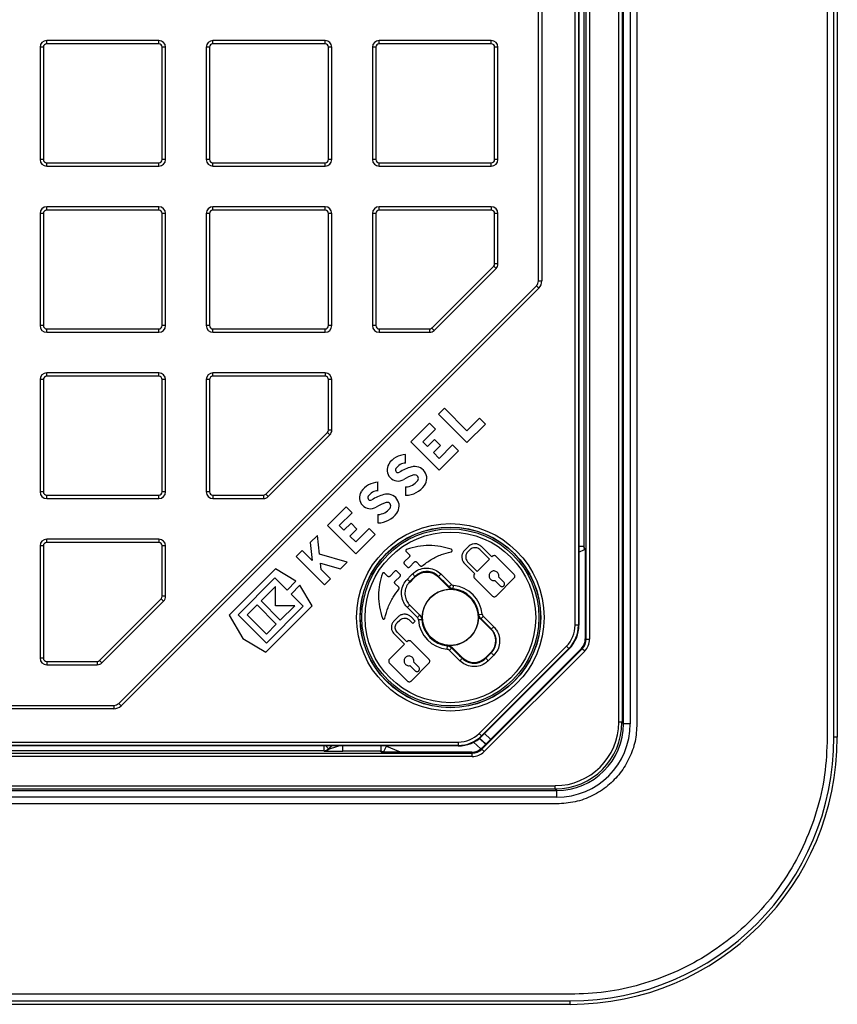
# Model space of a CAD drawing. Units: millimetres. Extents: x 268 to 2215, y 289 to 1510.
# Drawn here: x 758 to 881, y 289 to 437 of the extents above; entities that cross this region are included whole.
import ezdxf

# ---------------------------------------------------------------- set-up
doc = ezdxf.new("R2010")
doc.units = ezdxf.units.MM
doc.header["$LTSCALE"] = 3

msp = doc.modelspace()

# ---------------------------------------------------------------- linework, layer by layer
at = {"color": 7, "linetype": 'Continuous', "lineweight": 25}
for p, q in [((879.19, 693.23), (879.19, 329.21)), ((880.19, 329.21), (880.19, 693.23)), ((880.69, 329.21), (880.69, 693.23)), ((847.95, 331.47), (847.95, 690.97)), ((848.45, 690.97), (848.45, 331.47)), ((848.69, 331.24), (848.69, 691.21)), ((849.69, 691.21), (849.69, 331.24)), ((850.69, 691.21), (850.69, 331.24)), ((842.72, 684.4), (842.72, 357.78)), ((843.09, 343.89), (843.09, 684.55)), ((843.59, 684.55), (843.59, 343.89)), ((835.94, 397.54), (835.94, 681.59)), ((836.44, 681.59), (836.44, 397.54)), ((841.44, 345.99), (841.44, 682.45)), ((841.94, 682.45), (841.94, 345.99)), ((842, 682.45), (842, 345.99)), ((762.31, 433.03), (762.31, 433.53)), ((779.11, 433.53), (762.31, 433.53)), ((779.11, 433.03), (779.11, 433.53)), ((787.2, 433.03), (787.2, 433.53)), ((804, 433.53), (787.2, 433.53)), ((804, 433.03), (804, 433.53)), ((812.08, 433.03), (812.08, 433.53)), ((828.88, 433.53), (812.08, 433.53)), ((828.88, 433.03), (828.88, 433.53)), ((761.31, 432.53), (761.31, 415.73)), ((761.81, 432.53), (761.31, 432.53)), ((761.81, 432.53), (761.81, 415.73)), ((779.11, 433.03), (762.31, 433.03)), ((779.61, 415.73), (779.61, 432.53)), ((780.11, 432.53), (779.61, 432.53)), ((780.11, 415.73), (780.11, 432.53)), ((786.7, 432.53), (786.2, 432.53)), ((786.2, 432.53), (786.2, 415.73)), ((786.7, 432.53), (786.7, 415.73)), ((804, 433.03), (787.2, 433.03)), ((804.5, 415.73), (804.5, 432.53)), ((805, 432.53), (804.5, 432.53)), ((805, 415.73), (805, 432.53)), ((811.58, 432.53), (811.08, 432.53)), ((811.08, 432.53), (811.08, 415.73)), ((811.58, 432.53), (811.58, 415.73)), ((828.88, 433.03), (812.08, 433.03)), ((829.38, 415.73), (829.38, 432.53)), ((829.88, 432.53), (829.38, 432.53)), ((829.88, 415.73), (829.88, 432.53)), ((761.81, 415.73), (761.31, 415.73)), ((780.11, 415.73), (779.61, 415.73)), ((786.7, 415.73), (786.2, 415.73)), ((805, 415.73), (804.5, 415.73)), ((811.58, 415.73), (811.08, 415.73)), ((829.88, 415.73), (829.38, 415.73)), ((762.31, 415.23), (779.11, 415.23)), ((762.31, 414.73), (762.31, 415.23)), ((762.31, 414.73), (779.11, 414.73)), ((779.11, 414.73), (779.11, 415.23)), ((787.2, 415.23), (804, 415.23)), ((787.2, 414.73), (787.2, 415.23)), ((787.2, 414.73), (804, 414.73)), ((804, 414.73), (804, 415.23)), ((812.08, 415.23), (828.88, 415.23)), ((812.08, 414.73), (812.08, 415.23)), ((812.08, 414.73), (828.88, 414.73)), ((828.88, 414.73), (828.88, 415.23)), ((762.31, 408.15), (762.31, 408.65)), ((779.11, 408.65), (762.31, 408.65)), ((779.11, 408.15), (779.11, 408.65)), ((787.2, 408.15), (787.2, 408.65)), ((804, 408.65), (787.2, 408.65)), ((804, 408.15), (804, 408.65)), ((812.08, 408.15), (812.08, 408.65)), ((828.88, 408.65), (812.08, 408.65)), ((828.88, 408.65), (828.88, 408.15)), ((761.81, 407.65), (761.31, 407.65)), ((761.31, 407.65), (761.31, 390.85)), ((761.81, 407.65), (761.81, 390.85)), ((779.11, 408.15), (762.31, 408.15)), ((779.61, 390.85), (779.61, 407.65)), ((780.11, 407.65), (779.61, 407.65)), ((780.11, 390.85), (780.11, 407.65)), ((786.7, 407.65), (786.2, 407.65)), ((786.2, 407.65), (786.2, 390.85)), ((786.7, 407.65), (786.7, 390.85)), ((804, 408.15), (787.2, 408.15)), ((804.5, 390.85), (804.5, 407.65)), ((805, 407.65), (804.5, 407.65)), ((805, 390.85), (805, 407.65)), ((811.58, 407.65), (811.08, 407.65)), ((811.08, 407.65), (811.08, 390.85)), ((811.58, 407.65), (811.58, 390.85)), ((828.88, 408.15), (812.08, 408.15)), ((829.88, 407.65), (829.38, 407.65)), ((829.38, 400.09), (829.38, 407.65)), ((829.88, 400.09), (829.88, 407.65)), ((819.99, 390.49), (829.24, 399.74)), ((829.59, 399.39), (829.24, 399.74)), ((829.88, 400.09), (829.38, 400.09)), ((829.59, 399.39), (820.34, 390.14)), ((773.09, 334.28), (835.65, 396.83)), ((835.65, 396.83), (836, 396.48)), ((835.94, 397.54), (836.44, 397.54)), ((836, 396.48), (773.44, 333.93)), ((761.81, 390.85), (761.31, 390.85)), ((780.11, 390.85), (779.61, 390.85)), ((786.7, 390.85), (786.2, 390.85)), ((805, 390.85), (804.5, 390.85)), ((811.58, 390.85), (811.08, 390.85)), ((762.31, 390.35), (779.11, 390.35)), ((762.31, 389.85), (762.31, 390.35)), ((762.31, 389.85), (779.11, 389.85)), ((779.11, 389.85), (779.11, 390.35)), ((787.2, 390.35), (804, 390.35)), ((787.2, 389.85), (787.2, 390.35)), ((787.2, 389.85), (804, 389.85)), ((804, 389.85), (804, 390.35)), ((812.08, 390.35), (819.64, 390.35)), ((812.08, 390.35), (812.08, 389.85)), ((812.08, 389.85), (819.64, 389.85)), ((819.64, 390.35), (819.64, 389.85)), ((820.34, 390.14), (819.99, 390.49)), ((762.31, 383.26), (762.31, 383.76)), ((779.11, 383.76), (762.31, 383.76)), ((779.11, 383.26), (779.11, 383.76)), ((787.2, 383.26), (787.2, 383.76)), ((804, 383.76), (787.2, 383.76)), ((804, 383.76), (804, 383.26)), ((761.31, 382.76), (761.31, 365.96)), ((761.81, 382.76), (761.31, 382.76)), ((761.81, 382.76), (761.81, 365.96)), ((779.11, 383.26), (762.31, 383.26)), ((780.11, 382.76), (779.61, 382.76)), ((779.61, 365.96), (779.61, 382.76)), ((780.11, 365.96), (780.11, 382.76)), ((786.2, 382.76), (786.2, 365.96)), ((786.7, 382.76), (786.2, 382.76)), ((786.7, 382.76), (786.7, 365.96)), ((804, 383.26), (787.2, 383.26)), ((804.5, 375.21), (804.5, 382.76)), ((805, 382.76), (804.5, 382.76)), ((805, 375.21), (805, 382.76)), ((821.88, 378.47), (820.99, 377.58)), ((820.99, 377.58), (825.23, 373.34)), ((825.23, 375.12), (821.88, 378.47)), ((819.65, 376.24), (816.85, 373.44)), ((820.54, 375.35), (819.65, 376.24)), ((827.12, 377.01), (825.23, 375.12)), ((825.23, 373.34), (828.01, 376.12)), ((828.01, 376.12), (827.12, 377.01)), ((795.1, 365.61), (804.35, 374.85)), ((804.7, 374.5), (795.46, 365.25)), ((804.7, 374.5), (804.35, 374.85)), ((805, 375.21), (804.5, 375.21)), ((818.63, 373.44), (820.54, 375.35)), ((816.85, 373.44), (821.09, 369.2)), ((819.33, 372.74), (818.63, 373.44)), ((820.39, 373.8), (819.33, 372.74)), ((821.28, 372.91), (820.39, 373.8)), ((823.08, 372.98), (821.09, 370.98)), ((823.98, 372.08), (823.08, 372.98)), ((816.05, 370.27), (816.05, 371.53)), ((820.22, 371.85), (821.28, 372.91)), ((821.09, 370.98), (820.22, 371.85)), ((821.09, 369.2), (823.98, 372.08)), ((811.91, 366.14), (811.91, 367.4)), ((761.81, 365.96), (761.31, 365.96)), ((780.11, 365.96), (779.61, 365.96)), ((786.7, 365.96), (786.2, 365.96)), ((795.46, 365.25), (795.1, 365.61)), ((816.05, 366.7), (816.05, 365.44)), ((762.31, 365.46), (779.11, 365.46)), ((762.31, 364.96), (762.31, 365.46)), ((762.31, 364.96), (779.11, 364.96)), ((779.11, 364.96), (779.11, 365.46)), ((787.2, 365.46), (794.75, 365.46)), ((787.2, 365.46), (787.2, 364.96)), ((787.2, 364.96), (794.75, 364.96)), ((794.75, 365.46), (794.75, 364.96)), ((807.14, 363.73), (804.34, 360.93)), ((806.12, 360.93), (808.03, 362.84)), ((808.03, 362.84), (807.14, 363.73)), ((807.88, 361.29), (806.82, 360.23)), ((808.77, 360.4), (807.88, 361.29)), ((811.91, 362.57), (811.91, 361.3)), ((804.34, 360.93), (808.58, 356.69)), ((806.82, 360.23), (806.12, 360.93)), ((807.71, 359.34), (808.77, 360.4)), ((810.58, 360.47), (808.58, 358.47)), ((811.47, 359.58), (810.58, 360.47)), ((762.31, 358.37), (762.31, 358.87)), ((779.11, 358.87), (762.31, 358.87)), ((779.11, 358.37), (762.31, 358.37)), ((779.11, 358.87), (779.11, 358.37)), ((802.86, 359.45), (801.77, 358.36)), ((801.77, 358.36), (802.05, 355.68)), ((803.16, 356.61), (802.86, 359.45)), ((808.58, 358.47), (807.71, 359.34)), ((808.58, 356.69), (811.47, 359.58)), ((761.81, 357.87), (761.31, 357.87)), ((761.31, 357.87), (761.31, 341.07)), ((761.81, 357.87), (761.81, 341.07)), ((780.11, 357.87), (779.61, 357.87)), ((779.61, 350.32), (779.61, 357.87)), ((780.11, 350.32), (780.11, 357.87)), ((800.57, 357.16), (799.68, 356.27)), ((802.05, 355.68), (800.57, 357.16)), ((816.13, 357.02), (816.62, 356.53)), ((825.45, 357.78), (824.87, 357.2)), ((825.7, 357.31), (825.34, 356.95)), ((828.59, 355.87), (827.16, 357.31)), ((828.95, 356.24), (827.41, 357.78)), ((799.68, 356.27), (803.92, 352.03)), ((807.31, 355.42), (803.16, 356.61)), ((803.3, 355.29), (806.32, 354.43)), ((803.4, 354.33), (803.3, 355.29)), ((806.32, 354.43), (807.31, 355.42)), ((816.62, 356.25), (815.84, 355.47)), ((816.62, 354.69), (817.39, 355.47)), ((817.68, 355.47), (818.25, 354.89)), ((825.34, 355.49), (826.77, 354.06)), ((826.77, 354.06), (828.59, 355.87)), ((829, 356.29), (828.95, 356.24)), ((832.27, 353.64), (829.62, 356.29)), ((796.55, 354.42), (789.62, 347.48)), ((799.63, 352.57), (796.55, 354.42)), ((804.81, 352.92), (803.4, 354.33)), ((813.39, 353.31), (812.91, 353.79)), ((814.46, 354.09), (813.68, 353.31)), ((815.23, 353.59), (814.74, 354.09)), ((815.84, 355.19), (816.33, 354.69)), ((824.87, 355.24), (826.41, 353.7)), ((790.96, 347.55), (796.48, 353.07)), ((796.48, 353.07), (798.3, 351.24)), ((798.3, 351.24), (799.63, 352.57)), ((803.92, 352.03), (804.81, 352.92)), ((814.46, 352.53), (815.23, 353.31)), ((816.58, 352.36), (816.71, 352.51)), ((817.45, 353.18), (816.63, 352.36)), ((816.68, 352.54), (816.71, 352.51)), ((817.06, 352.85), (817.08, 352.85)), ((817.08, 352.85), (817.09, 352.83)), ((817.45, 353.18), (817.45, 353.3)), ((820.98, 353.3), (820.98, 353.18)), ((822.52, 351.65), (820.98, 353.18)), ((826.41, 353.7), (826.37, 353.66)), ((826.37, 353.03), (829.02, 350.39)), ((829.43, 352.68), (830.2, 351.9)), ((829.64, 350.39), (832.27, 353.02)), ((830.75, 352.45), (829.98, 353.23)), ((796.56, 351.79), (794.4, 349.63)), ((796.56, 348.91), (796.56, 351.79)), ((800.22, 351.98), (798.89, 350.65)), ((802.07, 348.9), (800.22, 351.98)), ((815.03, 351.67), (814.46, 352.25)), ((822.52, 351.65), (822.56, 351.73)), ((823.17, 351.44), (823.22, 351.95)), ((823.57, 351.34), (823.52, 351.31)), ((770.22, 340.72), (779.46, 349.97)), ((779.82, 349.61), (770.57, 340.37)), ((779.82, 349.61), (779.46, 349.97)), ((780.11, 350.32), (779.61, 350.32)), ((794.4, 349.63), (797.28, 346.75)), ((798.89, 350.65), (800.72, 348.83)), ((842.95, 350.78), (842.95, 343.95)), ((793.81, 349.04), (792.32, 347.55)), ((796.69, 346.16), (793.81, 349.04)), ((795.13, 341.97), (802.07, 348.9)), ((800.72, 348.83), (795.2, 343.31)), ((799.44, 348.91), (796.56, 348.91)), ((797.28, 346.75), (799.44, 348.91)), ((817.82, 347.15), (816.31, 348.65)), ((816.68, 349), (818.18, 347.5)), ((789.62, 347.48), (791.68, 344.03)), ((795.2, 343.31), (790.96, 347.55)), ((792.32, 347.55), (795.2, 344.67)), ((814.91, 347.24), (814.32, 346.65)), ((814.8, 346.4), (815.16, 346.76)), ((816.61, 346.76), (817.14, 346.23)), ((817.5, 346.6), (816.86, 347.24)), ((817.14, 346.23), (817.5, 346.6)), ((817.96, 346.83), (818.47, 346.86)), ((827.02, 347.59), (827.53, 347.64)), ((827.31, 346.98), (827.27, 346.96)), ((828.83, 345.4), (827.27, 346.96)), ((795.2, 344.67), (796.69, 346.16)), ((828.83, 345.4), (828.88, 345.4)), ((841.94, 345.99), (841.44, 345.99)), ((841.94, 345.99), (842, 345.99)), ((791.68, 344.03), (795.13, 341.97)), ((814.32, 344.7), (815.86, 343.15)), ((816.23, 343.52), (814.8, 344.95)), ((816.27, 343.56), (816.23, 343.52)), ((819.54, 340.91), (816.89, 343.56)), ((842.95, 343.95), (843.09, 343.89)), ((843.09, 343.89), (843.59, 343.89)), ((815.86, 343.15), (813.64, 340.93)), ((821.94, 343.01), (821.99, 343.03)), ((822.29, 342.39), (822.34, 342.9)), ((822.99, 342.7), (822.95, 342.61)), ((822.99, 342.7), (824.52, 341.16)), ((827.07, 329.79), (840.14, 342.86)), ((842.36, 342.53), (827.39, 327.56)), ((840.49, 342.5), (827.42, 329.43)), ((827.45, 327.42), (842.5, 342.48)), ((840.54, 342.46), (827.47, 329.39)), ((842.86, 342.12), (827.8, 327.07)), ((840.49, 342.5), (840.14, 342.86)), ((840.54, 342.46), (840.49, 342.5)), ((842.5, 342.48), (842.36, 342.53)), ((842.86, 342.12), (842.5, 342.48)), ((761.81, 341.07), (761.31, 341.07)), ((762.31, 340.57), (769.86, 340.57)), ((762.31, 340.57), (762.31, 340.07)), ((769.86, 340.57), (769.86, 340.07)), ((770.57, 340.37), (770.22, 340.72)), ((824.52, 341.04), (824.52, 341.16)), ((828.06, 341.16), (828.88, 341.98)), ((828.06, 341.16), (828.06, 341.04)), ((828.43, 341.5), (828.41, 341.51)), ((828.45, 341.5), (828.43, 341.5)), ((828.93, 341.98), (828.83, 341.87)), ((828.88, 341.87), (828.83, 341.87)), ((762.31, 340.07), (769.86, 340.07)), ((813.64, 340.3), (816.29, 337.66)), ((816.7, 339.95), (817.47, 339.17)), ((816.91, 337.66), (819.54, 340.29)), ((818.02, 339.72), (817.25, 340.5)), ((488.33, 333.99), (772.38, 333.99)), ((772.38, 333.49), (488.33, 333.49)), ((772.38, 333.99), (772.38, 333.49)), ((773.09, 334.28), (773.44, 333.93)), ((848.45, 331.47), (847.95, 331.47)), ((848.45, 331.47), (848.69, 331.24)), ((849.69, 331.24), (848.69, 331.24)), ((827.42, 329.43), (827.07, 329.79)), ((827.09, 329.04), (828.01, 328.18)), ((827.42, 329.43), (827.47, 329.39)), ((487.48, 328.49), (823.93, 328.49)), ((823.93, 327.99), (487.48, 327.99)), ((823.93, 327.92), (487.48, 327.92)), ((804.52, 327.5), (804.54, 327.44)), ((812.76, 327.01), (813.21, 327.91)), ((823.93, 328.49), (823.93, 327.99)), ((823.93, 327.92), (823.93, 327.99)), ((827.39, 327.56), (827.45, 327.42)), ((827.8, 327.07), (827.45, 327.42)), ((485.37, 326.84), (826.03, 326.84)), ((826.03, 326.34), (485.37, 326.34)), ((803.81, 327.2), (485.53, 327.2)), ((803.83, 327.15), (803.81, 327.2)), ((812.32, 327.12), (806.62, 327.12)), ((825.98, 326.98), (819.15, 326.98)), ((826.03, 326.84), (825.98, 326.98)), ((826.03, 326.34), (826.03, 326.84)), ((478.96, 321.97), (838.45, 321.97)), ((838.45, 321.47), (478.96, 321.47)), ((838.45, 321.47), (838.45, 321.97)), ((838.69, 321.24), (838.45, 321.47)), ((478.72, 321.24), (838.69, 321.24)), ((838.69, 320.24), (478.72, 320.24)), ((838.69, 320.24), (838.69, 321.24)), ((838.69, 319.24), (478.72, 319.24)), ((840.71, 290.74), (476.7, 290.74)), ((476.7, 289.74), (840.71, 289.74)), ((476.7, 289.24), (840.71, 289.24))]:
    msp.add_line(p, q, dxfattribs=at)
at = {"color": 8, "linetype": 'Continuous', "lineweight": 25}
for p, q in [((842.72, 357.78), (842, 357.78)), ((842, 356.91), (842.83, 357.33)), ((816.63, 352.36), (816.58, 352.36)), ((824.24, 351.15), (824.19, 351.12)), ((821.27, 343.19), (821.31, 343.22)), ((828.88, 341.98), (828.93, 341.98)), ((828.05, 328.22), (827.13, 329.08)), ((827.85, 329.77), (828.76, 328.93)), ((880.69, 329.21), (880.19, 329.21)), ((803.81, 327.92), (803.81, 327.2)), ((804.09, 327.92), (804.52, 327.5)), ((804.94, 327.92), (804.52, 327.5)), ((804.54, 327.44), (805.01, 327.92)), ((806.62, 327.92), (806.62, 327.12)), ((812.32, 327.92), (812.32, 327.12)), ((827.3, 327.48), (826.23, 328.48)), ((840.71, 289.24), (840.71, 289.74))]:
    msp.add_line(p, q, dxfattribs=at)
at = {"color": 7, "linetype": 'Continuous', "lineweight": 25, "flags": 128}
for points in [[(816.31, 352.9), (816.41, 353), (816.51, 353.09), (816.6, 353.19), (816.7, 353.29), (816.79, 353.38), (816.89, 353.48), (816.99, 353.57), (817.08, 353.67)], [(817.45, 353.3), (817.35, 353.21), (817.26, 353.11), (817.16, 353.01), (817.07, 352.92), (816.97, 352.82), (816.87, 352.73), (816.78, 352.63), (816.68, 352.54)], [(822.56, 351.73), (822.36, 351.93), (822.17, 352.12), (821.97, 352.32), (821.77, 352.52), (821.58, 352.71), (821.38, 352.91), (821.18, 353.11), (820.98, 353.3)], [(821.34, 353.67), (821.53, 353.47), (821.73, 353.28), (821.93, 353.08), (822.12, 352.88), (822.32, 352.69), (822.52, 352.49), (822.72, 352.29), (822.91, 352.1)], [(823.17, 351.44), (823.16, 351.43), (823.14, 351.36)], [(818.52, 346.83), (818.5, 346.84), (818.47, 346.86)], [(826.98, 347.57), (827, 347.58), (827.02, 347.59)], [(828.88, 345.4), (828.69, 345.6), (828.49, 345.8), (828.29, 345.99), (828.1, 346.19), (827.9, 346.39), (827.7, 346.58), (827.51, 346.78), (827.31, 346.98)], [(827.68, 347.33), (827.87, 347.13), (828.07, 346.94), (828.27, 346.74), (828.46, 346.54), (828.66, 346.35), (828.86, 346.15), (829.06, 345.95), (829.25, 345.75)], [(822.34, 342.9), (822.34, 342.91), (822.37, 342.99)], [(824.17, 340.67), (823.97, 340.87), (823.78, 341.07), (823.58, 341.26), (823.38, 341.46), (823.18, 341.66), (822.99, 341.85), (822.79, 342.05), (822.59, 342.25)], [(822.95, 342.61), (823.14, 342.42), (823.34, 342.22), (823.54, 342.02), (823.73, 341.83), (823.93, 341.63), (824.13, 341.43), (824.32, 341.24), (824.52, 341.04)], [(828.06, 341.04), (828.16, 341.14), (828.26, 341.25), (828.37, 341.35), (828.47, 341.46), (828.57, 341.56), (828.68, 341.66), (828.78, 341.77), (828.88, 341.87)], [(829.25, 341.5), (829.15, 341.4), (829.04, 341.3), (828.94, 341.19), (828.84, 341.09), (828.73, 340.98), (828.63, 340.88), (828.53, 340.78), (828.42, 340.67)]]:
    msp.add_lwpolyline(points, dxfattribs=at)
at = {"color": 8, "linetype": 'Continuous', "lineweight": 25, "flags": 128}
msp.add_lwpolyline([(813.21, 327.91), (814.99, 327.12), (815.65, 326.88)], dxfattribs=at)
at = {"color": 7, "linetype": 'Continuous', "lineweight": 25}
for radius in [14.03, 13.53, 13.5, 13.25, 12.78, 4.2]:
    msp.add_circle((822.75, 347.17), radius, dxfattribs=at)
for centre, radius, start, end in [((762.31, 432.53), 1, 90, 180), ((779.11, 432.53), 1, 0, 90), ((787.2, 432.53), 1, 90, 180), ((804, 432.53), 1, 0, 90), ((812.08, 432.53), 1, 90, 180), ((828.88, 432.53), 1, 0, 90), ((762.31, 432.53), 0.5, 90, 180), ((779.11, 432.53), 0.5, 0, 90), ((787.2, 432.53), 0.5, 90, 180), ((804, 432.53), 0.5, 0, 90), ((812.08, 432.53), 0.5, 90, 180), ((828.88, 432.53), 0.5, 0, 90), ((762.31, 415.73), 1, 180, 270), ((762.31, 415.73), 0.5, 180, 270), ((779.11, 415.73), 0.5, 270, 0), ((779.11, 415.73), 1, 270, 0), ((787.2, 415.73), 1, 180, 270), ((787.2, 415.73), 0.5, 180, 270), ((804, 415.73), 0.5, 270, 0), ((804, 415.73), 1, 270, 0), ((812.08, 415.73), 1, 180, 270), ((812.08, 415.73), 0.5, 180, 270), ((828.88, 415.73), 0.5, 270, 0), ((828.88, 415.73), 1, 270, 0), ((762.31, 407.65), 1, 90, 180), ((779.11, 407.65), 1, 0, 90), ((787.2, 407.65), 1, 90, 180), ((804, 407.65), 1, 0, 90), ((812.08, 407.65), 1, 90, 180), ((828.88, 407.65), 1, 0, 90), ((762.31, 407.65), 0.5, 90, 180), ((779.11, 407.65), 0.5, 0, 90), ((787.2, 407.65), 0.5, 90, 180), ((804, 407.65), 0.5, 0, 90), ((812.08, 407.65), 0.5, 90, 180), ((828.88, 407.65), 0.5, 0, 90), ((828.88, 400.09), 0.5, 315, 0), ((828.88, 400.09), 1, 315, 0), ((834.94, 397.54), 1, 315, 0), ((834.94, 397.54), 1.5, 315, 0), ((762.31, 390.85), 1, 180, 270), ((762.31, 390.85), 0.5, 180, 270), ((779.11, 390.85), 0.5, 270, 0), ((779.11, 390.85), 1, 270, 0), ((787.2, 390.85), 1, 180, 270), ((787.2, 390.85), 0.5, 180, 270), ((804, 390.85), 0.5, 270, 0), ((804, 390.85), 1, 270, 0), ((812.08, 390.85), 1, 180, 270), ((812.08, 390.85), 0.5, 180, 270), ((819.64, 390.85), 0.5, 270, 315), ((819.64, 390.85), 1, 270, 315), ((762.31, 382.76), 1, 90, 180), ((779.11, 382.76), 1, 0, 90), ((787.2, 382.76), 1, 90, 180), ((804, 382.76), 1, 0, 90), ((762.31, 382.76), 0.5, 90, 180), ((779.11, 382.76), 0.5, 0, 90), ((787.2, 382.76), 0.5, 90, 180), ((804, 382.76), 0.5, 0, 90), ((804, 375.21), 0.5, 315, 0), ((804, 375.21), 1, 315, 0), ((816.13, 368.44), 3.1, 91.5694, 146.9549), ((814.92, 369.23), 1.65, 146.9549, 300.7819), ((816.13, 368.44), 1.84, 92.6456, 146.9549), ((814.92, 369.23), 0.39, 146.9549, 300.7819), ((819.29, 361.89), 8.16, 106.9275, 120.7819), ((817.44, 367.98), 1.78, 323.5268, 106.9275), ((812, 364.3), 3.1, 91.5694, 146.9549), ((819.29, 361.89), 6.9, 106.9275, 120.7819), ((815.93, 369.1), 2.4, 272.8045, 323.5268), ((817.44, 367.98), 0.525, 323.5268, 106.9275), ((762.31, 365.96), 1, 180, 270), ((762.31, 365.96), 0.5, 180, 270), ((779.11, 365.96), 0.5, 270, 0), ((779.11, 365.96), 1, 270, 0), ((787.2, 365.96), 1, 180, 270), ((787.2, 365.96), 0.5, 180, 270), ((794.75, 365.96), 0.5, 270, 315), ((810.78, 365.09), 1.65, 146.9549, 300.7819), ((812, 364.3), 1.84, 92.6456, 146.9549), ((813.3, 363.85), 1.78, 323.5268, 106.9275), ((815.93, 369.1), 3.66, 271.8386, 323.5268), ((794.75, 365.96), 1, 270, 315), ((810.78, 365.09), 0.39, 146.9549, 300.7819), ((815.16, 357.75), 8.16, 106.9275, 120.7819), ((815.16, 357.75), 6.9, 106.9275, 120.7819), ((813.3, 363.85), 0.525, 323.5268, 106.9275), ((811.79, 364.96), 2.4, 272.8045, 323.5268), ((811.79, 364.96), 3.66, 271.8386, 323.5268), ((762.31, 357.87), 1, 90, 180), ((762.31, 357.87), 0.5, 90, 180), ((779.11, 357.87), 1, 0, 90), ((779.11, 357.87), 0.5, 0, 90), ((821.75, 347.17), 23.5, 25.7812, 26.8408), ((857.98, 394.39), 58.8, 224.8727, 225.3789), ((781.64, 318.05), 50.25, 44.5566, 45.149), ((824.87, 349.96), 5.12, 133.5938, 139.2793), ((822.75, 347.17), 4.2, 84.7773, 249.9913), ((822.75, 347.17), 4.2, 264.7773, 69.9913), ((828.84, 345.99), 8.51, 134.1526, 137.5762), ((822.75, 347.17), 4.29, 5.5649, 84.4351), ((822.75, 347.17), 4.8, 5.5649, 84.4351), ((822.75, 347.17), 4.25, 5.4012, 69.505), ((779.11, 350.32), 0.5, 315, 0), ((779.11, 350.32), 1, 315, 0), ((819.95, 345.19), 5.02, 130.6621, 136.4639), ((823.63, 341.52), 8.09, 132.3093, 135.909), ((822.75, 347.17), 4.8, 184.1216, 264.4351), ((822.75, 347.17), 4.29, 184.1216, 264.4351), ((822.75, 347.17), 4.25, 184.6548, 249.505), ((821.57, 353.26), 8.51, 312.4238, 315.8474), ((825.54, 349.29), 5.12, 310.7207, 316.4062), ((837, 345.99), 4.43, 315, 0), ((837, 345.99), 4.93, 315, 0), ((837, 345.99), 5, 315, 0), ((816.67, 348.35), 8.51, 314.1526, 317.5762), ((762.31, 341.07), 1, 180, 270), ((762.31, 341.07), 0.5, 180, 270), ((769.86, 341.07), 0.5, 270, 315), ((820.64, 344.38), 5.12, 313.5938, 319.2793), ((863.86, 376.3), 50.25, 224.5566, 225.149), ((793.63, 306.06), 50.25, 44.851, 45.4434), ((769.86, 341.07), 1, 270, 315), ((772.38, 334.99), 1, 270, 315), ((772.38, 334.99), 1.5, 270, 315), ((823.93, 332.92), 4.43, 270, 315), ((823.93, 332.92), 4.93, 270, 315), ((823.93, 332.92), 5, 270, 315), ((803.81, 328.2), 1, 270.0075, 314.9925), ((803.83, 328.15), 1, 270.0075, 314.9925), ((822.75, 348.17), 23.5, 243.6344, 244.2188)]:
    msp.add_arc(centre, radius, start, end, dxfattribs=at)
for centre, major_axis, ratio, start_param, end_param in [((819.22, 351.41), (1.15, 2.22), 0.999868, 5.975519, 7.54624), ((816.62, 352.36), (0.483, 0.483), 0.006382, 4.718645, 6.044348), ((816.57, 352.36), (0.483, 0.483), 0.006382, 0.005953, 1.277507), ((827.06, 343.64), (2.5, 0), 0.999816, 5.559044, 7.068545), ((840.95, 343.95), (1.85, -0.77), 0.999643, 5.890549, 6.675821), ((841.09, 343.89), (1.85, -0.77), 0.999732, 5.890549, 6.675821), ((841.09, 343.89), (-2.31, 0.96), 0.999822, 2.748957, 3.534229), ((826.29, 342.93), (1.15, 2.22), 0.999868, 2.833927, 4.404647), ((828.88, 341.98), (0.483, 0.483), 0.006382, 1.577052, 2.902756), ((828.93, 341.98), (0.483, 0.483), 0.006382, 3.147545, 4.485818), ((838.45, 331.48), (-6.72, 6.72), 0.999695, 2.356347, 3.926839), ((838.45, 331.48), (7.07, -7.07), 0.999726, 5.497939, 7.068431), ((838.68, 331.24), (7.07, -7.07), 0.999635, 5.497939, 7.068431), ((838.68, 331.24), (-7.78, 7.78), 0.999695, 2.356347, 3.926839), ((840.66, 329.26), (27.96, -27.96), 0.998783, 5.498396, 7.067974), ((840.66, 329.26), (28.32, -28.32), 0.998813, 5.498396, 7.067974), ((825.98, 328.98), (-0.77, 1.85), 0.999643, 2.748957, 3.534229), ((826.03, 328.84), (-0.77, 1.85), 0.999732, 2.748957, 3.534229), ((806.66, 327.15), (2.83, 0), 0.012341, 3.146702, 4.700045), ((826.03, 328.84), (0.96, -2.31), 0.999822, 5.890549, 6.675821)]:
    msp.add_ellipse(centre, major_axis=major_axis, ratio=ratio, start_param=start_param, end_param=end_param, dxfattribs=at)
at = {"color": 8, "linetype": 'Continuous', "lineweight": 25}
msp.add_ellipse((806.66, 328.15), major_axis=(2.12, 0.71), ratio=0.00987, start_param=3.139298, end_param=4.410598, dxfattribs=at)
at = {"color": 7, "linetype": 'Continuous', "lineweight": 25}
for points, knots in [([(816.2, 357.35), (816.18, 357.34), (816.14, 357.32), (816.1, 357.27), (816.07, 357.2), (816.07, 357.14), (816.09, 357.07), (816.12, 357.03), (816.13, 357.02)], [0, 0, 0, 0, 0.16661, 0.333741, 0.500909, 0.668259, 0.835849, 1, 1, 1, 1]), ([(822.88, 357.36), (822.35, 357.52), (821.27, 357.84), (819.57, 357.97), (817.86, 357.84), (816.76, 357.51), (816.2, 357.35)], [0, 0, 0, 0, 0.2444213, 0.4959298, 0.7442428, 1, 1, 1, 1]), ([(818.52, 354.88), (818.97, 355.21), (819.87, 355.89), (821.34, 356.59), (822.37, 356.85), (822.85, 356.97)], [0, 0, 0, 0, 0.34239, 0.694708, 1, 1, 1, 1]), ([(822.85, 356.97), (822.87, 356.98), (822.92, 357), (822.97, 357.04), (823, 357.1), (823.01, 357.17), (823, 357.24), (822.97, 357.3), (822.93, 357.34), (822.89, 357.35), (822.88, 357.36)], [0, 0, 0, 0, 0.129449, 0.259285, 0.389206, 0.519257, 0.649394, 0.779535, 0.909599, 1, 1, 1, 1]), ([(824.87, 357.2), (824.77, 357.08), (824.57, 356.84), (824.44, 356.37), (824.47, 355.9), (824.63, 355.51), (824.8, 355.32), (824.87, 355.24)], [0, 0, 0, 0, 0.214783, 0.429693, 0.644636, 0.859497, 1, 1, 1, 1]), ([(825.34, 356.95), (825.27, 356.86), (825.12, 356.68), (825.03, 356.33), (825.05, 355.98), (825.17, 355.69), (825.29, 355.55), (825.34, 355.49)], [0, 0, 0, 0, 0.214749, 0.429669, 0.644616, 0.859473, 1, 1, 1, 1]), ([(827.41, 357.78), (827.29, 357.88), (827.04, 358.08), (826.58, 358.2), (826.12, 358.18), (825.72, 358.02), (825.53, 357.85), (825.45, 357.78)], [0, 0, 0, 0, 0.214299, 0.428729, 0.643132, 0.857644, 1, 1, 1, 1]), ([(827.16, 357.31), (827.07, 357.38), (826.89, 357.53), (826.54, 357.62), (826.2, 357.6), (825.9, 357.48), (825.76, 357.36), (825.7, 357.31)], [0, 0, 0, 0, 0.214263, 0.428701, 0.643117, 0.857639, 1, 1, 1, 1]), ([(842.72, 357.78), (842.72, 357.74), (842.73, 357.58), (842.79, 357.44), (842.83, 357.33)], [0, 0, 0, 0, 0.277672, 1, 1, 1, 1]), ([(842.92, 357.3), (842.92, 357.3), (842.92, 357.3), (842.92, 357.28), (842.92, 357.21), (842.93, 357.02), (842.93, 356.74), (842.93, 356.48), (842.93, 356.37)], [0, 0, 0, 0, 0.012143, 0.080879, 0.199165, 0.399307, 0.722712, 1, 1, 1, 1]), ([(815.84, 355.47), (815.82, 355.45), (815.8, 355.42), (815.78, 355.35), (815.78, 355.28), (815.8, 355.23), (815.83, 355.2), (815.84, 355.19)], [0, 0, 0, 0, 0.213512, 0.42791, 0.642444, 0.857222, 1, 1, 1, 1]), ([(816.62, 356.53), (816.63, 356.51), (816.66, 356.48), (816.68, 356.41), (816.67, 356.34), (816.65, 356.29), (816.63, 356.26), (816.62, 356.25)], [0, 0, 0, 0, 0.214161, 0.429217, 0.644212, 0.858986, 1, 1, 1, 1]), ([(817.39, 355.47), (817.41, 355.48), (817.45, 355.51), (817.51, 355.53), (817.58, 355.53), (817.64, 355.5), (817.67, 355.48), (817.68, 355.47)], [0, 0, 0, 0, 0.213531, 0.427952, 0.64241, 0.857027, 1, 1, 1, 1]), ([(829.62, 356.29), (829.58, 356.32), (829.51, 356.38), (829.36, 356.42), (829.21, 356.41), (829.08, 356.36), (829.02, 356.31), (829, 356.29)], [0, 0, 0, 0, 0.213939, 0.428279, 0.642693, 0.857332, 1, 1, 1, 1]), ([(842.93, 356.37), (842.94, 356.05), (842.94, 355.03), (842.95, 353.11), (842.95, 351.55), (842.95, 350.78)], [0, 0, 0, 0, 0.180909, 0.589195, 1, 1, 1, 1]), ([(812.91, 353.79), (812.89, 353.81), (812.86, 353.84), (812.79, 353.86), (812.72, 353.85), (812.66, 353.83), (812.61, 353.78), (812.59, 353.74), (812.58, 353.72)], [0, 0, 0, 0, 0.167138, 0.334974, 0.502763, 0.670362, 0.837721, 1, 1, 1, 1]), ([(814.74, 354.09), (814.72, 354.1), (814.69, 354.13), (814.62, 354.15), (814.55, 354.14), (814.49, 354.12), (814.47, 354.1), (814.46, 354.09)], [0, 0, 0, 0, 0.214126, 0.429147, 0.644082, 0.858793, 1, 1, 1, 1]), ([(816.33, 354.69), (816.35, 354.68), (816.39, 354.65), (816.45, 354.63), (816.52, 354.63), (816.58, 354.66), (816.61, 354.68), (816.62, 354.69)], [0, 0, 0, 0, 0.214052, 0.429, 0.643827, 0.858441, 1, 1, 1, 1]), ([(817.08, 353.67), (817.25, 353.82), (817.67, 354.19), (818.52, 354.53), (819.54, 354.59), (820.55, 354.32), (821.07, 353.89), (821.34, 353.67)], [0, 0, 0, 0, 0.141038, 0.355763, 0.570509, 0.785254, 1, 1, 1, 1]), ([(820.98, 353.3), (820.77, 353.48), (820.33, 353.84), (819.5, 354.07), (818.65, 354.02), (817.94, 353.73), (817.59, 353.42), (817.45, 353.3)], [0, 0, 0, 0, 0.214749, 0.429499, 0.644246, 0.858967, 1, 1, 1, 1]), ([(818.25, 354.89), (818.27, 354.88), (818.31, 354.85), (818.37, 354.83), (818.44, 354.84), (818.49, 354.86), (818.52, 354.88), (818.52, 354.88)], [0, 0, 0, 0, 0.227251, 0.455453, 0.683527, 0.911423, 1, 1, 1, 1]), ([(829.98, 353.23), (829.99, 353.28), (830.01, 353.42), (829.97, 353.64), (829.85, 353.86), (829.66, 354.02), (829.43, 354.11), (829.18, 354.13), (828.94, 354.06), (828.74, 353.91), (828.59, 353.7), (828.53, 353.46), (828.55, 353.21), (828.63, 353.01), (828.77, 352.84), (828.95, 352.72), (829.19, 352.65), (829.35, 352.67), (829.43, 352.68)], [0, 0, 0, 0, 0.0441696, 0.1096155, 0.1750077, 0.2403593, 0.305701, 0.3710682, 0.4364847, 0.5019531, 0.5674529, 0.6329502, 0.6984119, 0.7638205, 0.8047137, 0.8700693, 0.935424, 1, 1, 1, 1]), ([(812.58, 353.72), (812.42, 353.19), (812.09, 352.11), (811.96, 350.42), (812.07, 348.7), (812.4, 347.6), (812.57, 347.05)], [0, 0, 0, 0, 0.244415, 0.495918, 0.744237, 1, 1, 1, 1]), ([(813.68, 353.31), (813.66, 353.29), (813.63, 353.26), (813.56, 353.25), (813.49, 353.25), (813.43, 353.27), (813.41, 353.3), (813.39, 353.31)], [0, 0, 0, 0, 0.21352, 0.4279237, 0.6424988, 0.8573421, 1, 1, 1, 1]), ([(814.46, 352.25), (814.44, 352.26), (814.41, 352.3), (814.39, 352.37), (814.4, 352.43), (814.42, 352.49), (814.45, 352.52), (814.46, 352.53)], [0, 0, 0, 0, 0.214003, 0.428903, 0.643669, 0.858235, 1, 1, 1, 1]), ([(815.23, 353.31), (815.25, 353.33), (815.28, 353.36), (815.29, 353.43), (815.29, 353.49), (815.27, 353.55), (815.24, 353.58), (815.23, 353.59)], [0, 0, 0, 0, 0.2135167, 0.4279229, 0.6424014, 0.8570726, 1, 1, 1, 1]), ([(816.31, 348.65), (816.17, 348.82), (815.8, 349.24), (815.46, 350.09), (815.4, 351.11), (815.67, 352.11), (816.1, 352.64), (816.31, 352.9)], [0, 0, 0, 0, 0.141342, 0.356031, 0.570693, 0.785346, 1, 1, 1, 1]), ([(816.68, 352.54), (816.5, 352.32), (816.14, 351.88), (815.92, 351.05), (815.97, 350.2), (816.25, 349.49), (816.56, 349.14), (816.68, 349)], [0, 0, 0, 0, 0.214648, 0.429298, 0.64396, 0.858653, 1, 1, 1, 1]), ([(826.37, 353.66), (826.34, 353.62), (826.28, 353.54), (826.24, 353.4), (826.25, 353.25), (826.3, 353.12), (826.35, 353.06), (826.37, 353.03)], [0, 0, 0, 0, 0.214443, 0.429291, 0.644118, 0.858855, 1, 1, 1, 1]), ([(830.2, 351.9), (830.24, 351.87), (830.3, 351.82), (830.43, 351.78), (830.57, 351.79), (830.69, 351.84), (830.79, 351.93), (830.85, 352.05), (830.88, 352.18), (830.85, 352.31), (830.8, 352.4), (830.76, 352.44), (830.75, 352.45)], [0, 0, 0, 0, 0.107064, 0.214354, 0.321704, 0.429145, 0.536647, 0.644153, 0.751604, 0.858966, 0.966243, 1, 1, 1, 1]), ([(832.27, 353.02), (832.3, 353.06), (832.36, 353.13), (832.4, 353.28), (832.39, 353.43), (832.34, 353.55), (832.29, 353.62), (832.27, 353.64)], [0, 0, 0, 0, 0.2145631, 0.4295375, 0.6443402, 0.8588788, 1, 1, 1, 1]), ([(812.95, 347.07), (813.09, 347.61), (813.38, 348.7), (814.1, 350.16), (814.75, 351.01), (815.04, 351.4)], [0, 0, 0, 0, 0.342396, 0.69472, 1, 1, 1, 1]), ([(815.04, 351.4), (815.06, 351.42), (815.08, 351.46), (815.09, 351.52), (815.08, 351.59), (815.06, 351.64), (815.04, 351.66), (815.03, 351.67)], [0, 0, 0, 0, 0.226924, 0.454718, 0.682553, 0.91054, 1, 1, 1, 1]), ([(823.14, 351.36), (823.02, 351.38), (822.79, 351.42), (822.61, 351.57), (822.52, 351.65)], [0, 0, 0, 0, 0.502094, 1, 1, 1, 1]), ([(823.17, 351.44), (823.05, 351.46), (822.83, 351.51), (822.65, 351.66), (822.56, 351.73)], [0, 0, 0, 0, 0.5000241, 1, 1, 1, 1]), ([(822.91, 352.1), (822.96, 352.06), (823.05, 351.98), (823.16, 351.96), (823.22, 351.95)], [0, 0, 0, 0, 0.499983, 1, 1, 1, 1]), ([(824.19, 351.12), (824.11, 351.15), (823.94, 351.21), (823.73, 351.26), (823.59, 351.29), (823.53, 351.31), (823.52, 351.31), (823.52, 351.31)], [0, 0, 0, 0, 0.2690106, 0.5810063, 0.7563088, 0.8946336, 1, 1, 1, 1]), ([(823.57, 351.34), (823.57, 351.34), (823.58, 351.33), (823.67, 351.32), (823.82, 351.28), (824.03, 351.23), (824.18, 351.17), (824.24, 351.15)], [0, 0, 0, 0, 0.13984, 0.278692, 0.493064, 0.786069, 1, 1, 1, 1]), ([(829.02, 350.39), (829.05, 350.36), (829.13, 350.29), (829.28, 350.26), (829.43, 350.26), (829.55, 350.31), (829.61, 350.37), (829.64, 350.39)], [0, 0, 0, 0, 0.214187, 0.428775, 0.643447, 0.858233, 1, 1, 1, 1]), ([(812.57, 347.05), (812.58, 347.03), (812.59, 346.99), (812.65, 346.94), (812.71, 346.92), (812.78, 346.91), (812.84, 346.93), (812.9, 346.97), (812.94, 347.02), (812.95, 347.06), (812.95, 347.07)], [0, 0, 0, 0, 0.128724, 0.258597, 0.388564, 0.518652, 0.6488, 0.778922, 0.908944, 1, 1, 1, 1]), ([(814.32, 346.65), (814.22, 346.53), (814.02, 346.29), (813.9, 345.83), (813.93, 345.36), (814.08, 344.97), (814.25, 344.77), (814.32, 344.7)], [0, 0, 0, 0, 0.2145802, 0.4292931, 0.6439183, 0.8584684, 1, 1, 1, 1]), ([(816.86, 347.24), (816.74, 347.34), (816.5, 347.53), (816.04, 347.66), (815.57, 347.63), (815.18, 347.47), (814.98, 347.3), (814.91, 347.24)], [0, 0, 0, 0, 0.21457, 0.429266, 0.644032, 0.858848, 1, 1, 1, 1]), ([(815.16, 346.76), (815.25, 346.83), (815.42, 346.98), (815.77, 347.07), (816.12, 347.05), (816.41, 346.94), (816.55, 346.81), (816.61, 346.76)], [0, 0, 0, 0, 0.2146038, 0.4293789, 0.6441945, 0.8590007, 1, 1, 1, 1]), ([(817.96, 346.83), (817.95, 346.89), (817.93, 347.01), (817.86, 347.1), (817.82, 347.15)], [0, 0, 0, 0, 0.499995, 1, 1, 1, 1]), ([(818.18, 347.5), (818.26, 347.41), (818.41, 347.22), (818.45, 346.98), (818.47, 346.86)], [0, 0, 0, 0, 0.50001, 1, 1, 1, 1]), ([(818.23, 347.45), (818.31, 347.36), (818.46, 347.18), (818.5, 346.94), (818.52, 346.83)], [0, 0, 0, 0, 0.511466, 1, 1, 1, 1]), ([(827.27, 346.96), (827.2, 347.05), (827.05, 347.22), (827, 347.45), (826.98, 347.57)], [0, 0, 0, 0, 0.488217, 1, 1, 1, 1]), ([(827.31, 346.98), (827.24, 347.07), (827.09, 347.25), (827.04, 347.47), (827.02, 347.59)], [0, 0, 0, 0, 0.500009, 1, 1, 1, 1]), ([(827.53, 347.64), (827.54, 347.58), (827.56, 347.47), (827.64, 347.38), (827.68, 347.33)], [0, 0, 0, 0, 0.499984, 1, 1, 1, 1]), ([(814.8, 344.95), (814.72, 345.04), (814.58, 345.22), (814.48, 345.56), (814.5, 345.91), (814.62, 346.2), (814.75, 346.34), (814.8, 346.4)], [0, 0, 0, 0, 0.2144166, 0.4290086, 0.643561, 0.8581331, 1, 1, 1, 1]), ([(828.88, 341.87), (829.06, 342.09), (829.42, 342.52), (829.65, 343.36), (829.6, 344.21), (829.31, 344.92), (829.01, 345.27), (828.88, 345.4)], [0, 0, 0, 0, 0.214673, 0.42935, 0.644055, 0.858793, 1, 1, 1, 1]), ([(829.25, 345.75), (829.4, 345.59), (829.77, 345.17), (830.11, 344.31), (830.17, 343.29), (829.9, 342.29), (829.47, 341.76), (829.25, 341.5)], [0, 0, 0, 0, 0.1412049, 0.3559379, 0.5706409, 0.78532, 1, 1, 1, 1]), ([(816.89, 343.56), (816.85, 343.59), (816.78, 343.65), (816.63, 343.69), (816.48, 343.68), (816.35, 343.63), (816.29, 343.58), (816.27, 343.56)], [0, 0, 0, 0, 0.2141742, 0.4287495, 0.6434012, 0.858167, 1, 1, 1, 1]), ([(821.94, 343.01), (821.93, 343.01), (821.92, 343.01), (821.84, 343.03), (821.68, 343.06), (821.48, 343.12), (821.33, 343.17), (821.27, 343.19)], [0, 0, 0, 0, 0.13984, 0.278692, 0.493064, 0.786069, 1, 1, 1, 1]), ([(821.31, 343.22), (821.39, 343.19), (821.57, 343.13), (821.78, 343.08), (821.91, 343.05), (821.98, 343.04), (821.98, 343.03), (821.99, 343.03)], [0, 0, 0, 0, 0.2690106, 0.5810063, 0.7563088, 0.8946336, 1, 1, 1, 1]), ([(822.59, 342.25), (822.55, 342.29), (822.46, 342.36), (822.34, 342.38), (822.29, 342.39)], [0, 0, 0, 0, 0.499983, 1, 1, 1, 1]), ([(822.34, 342.9), (822.45, 342.88), (822.68, 342.84), (822.86, 342.69), (822.95, 342.61)], [0, 0, 0, 0, 0.5000241, 1, 1, 1, 1]), ([(822.37, 342.99), (822.48, 342.96), (822.71, 342.92), (822.89, 342.77), (822.99, 342.7)], [0, 0, 0, 0, 0.486152, 1, 1, 1, 1]), ([(813.64, 340.93), (813.61, 340.89), (813.55, 340.81), (813.51, 340.67), (813.52, 340.52), (813.57, 340.39), (813.62, 340.33), (813.64, 340.3)], [0, 0, 0, 0, 0.21458, 0.42957, 0.644401, 0.858971, 1, 1, 1, 1]), ([(817.25, 340.5), (817.26, 340.55), (817.28, 340.69), (817.24, 340.91), (817.12, 341.13), (816.93, 341.29), (816.7, 341.38), (816.45, 341.4), (816.21, 341.33), (816.01, 341.18), (815.87, 340.97), (815.8, 340.73), (815.82, 340.48), (815.9, 340.28), (816.04, 340.11), (816.22, 339.99), (816.46, 339.92), (816.62, 339.94), (816.7, 339.95)], [0, 0, 0, 0, 0.044136, 0.109589, 0.174989, 0.240344, 0.305685, 0.371047, 0.436456, 0.501918, 0.567415, 0.632915, 0.698383, 0.763799, 0.804704, 0.870056, 0.935407, 1, 1, 1, 1]), ([(819.54, 340.29), (819.57, 340.33), (819.63, 340.4), (819.67, 340.55), (819.66, 340.7), (819.61, 340.82), (819.56, 340.89), (819.54, 340.91)], [0, 0, 0, 0, 0.214444, 0.429293, 0.644133, 0.85889, 1, 1, 1, 1]), ([(828.42, 340.67), (828.26, 340.53), (827.83, 340.16), (826.98, 339.81), (825.96, 339.76), (824.96, 340.03), (824.43, 340.46), (824.17, 340.67)], [0, 0, 0, 0, 0.141038, 0.355763, 0.570509, 0.785254, 1, 1, 1, 1]), ([(824.52, 341.04), (824.74, 340.86), (825.18, 340.5), (826.01, 340.28), (826.86, 340.33), (827.57, 340.61), (827.92, 340.92), (828.06, 341.04)], [0, 0, 0, 0, 0.214749, 0.429499, 0.644246, 0.858967, 1, 1, 1, 1]), ([(817.47, 339.17), (817.51, 339.15), (817.57, 339.09), (817.7, 339.05), (817.84, 339.06), (817.96, 339.11), (818.06, 339.2), (818.12, 339.32), (818.15, 339.45), (818.12, 339.58), (818.07, 339.67), (818.03, 339.71), (818.02, 339.72)], [0, 0, 0, 0, 0.107009, 0.214247, 0.321502, 0.428829, 0.536248, 0.643739, 0.75125, 0.858719, 0.966104, 1, 1, 1, 1]), ([(816.29, 337.66), (816.32, 337.63), (816.4, 337.57), (816.55, 337.53), (816.7, 337.53), (816.82, 337.58), (816.89, 337.64), (816.91, 337.66)], [0, 0, 0, 0, 0.213934, 0.428271, 0.642663, 0.85727, 1, 1, 1, 1]), ([(850.69, 331.24), (850.63, 330.35), (850.52, 328.59), (849.62, 326.08), (848.24, 323.82), (846.36, 321.88), (844.07, 320.4), (841.45, 319.42), (839.61, 319.3), (838.69, 319.24)], [0, 0, 0, 0, 0.140651, 0.280435, 0.420649, 0.560302, 0.706796, 0.853622, 1, 1, 1, 1]), ([(879.19, 329.21), (879.11, 327.33), (878.95, 323.55), (877.66, 318.02), (875.64, 312.74), (872.86, 307.82), (869.39, 303.35), (865.39, 299.52), (860.97, 296.36), (856.25, 293.88), (851.24, 292.09), (846.02, 290.95), (842.48, 290.81), (840.71, 290.74)], [0, 0, 0, 0, 0.093725, 0.187477, 0.280401, 0.37393, 0.467037, 0.560232, 0.64838, 0.735992, 0.824318, 0.911973, 1, 1, 1, 1]), ([(812.76, 327.01), (812.72, 327.03), (812.58, 327.09), (812.43, 327.11), (812.32, 327.12)], [0, 0, 0, 0, 0.26759, 1, 1, 1, 1]), ([(815.77, 326.98), (815.48, 326.98), (814.89, 326.98), (814.08, 326.99), (813.41, 326.99), (812.97, 327), (812.74, 327), (812.63, 327.01), (812.63, 327.01), (812.63, 327.01)], [0, 0, 0, 0, 0.234767, 0.479888, 0.678982, 0.822916, 0.913835, 0.979967, 1, 1, 1, 1]), ([(819.15, 326.98), (818.48, 326.98), (817.35, 326.98), (816.22, 326.98), (815.77, 326.98)], [0, 0, 0, 0, 0.592824, 1, 1, 1, 1])]:
    msp.add_open_spline(points, degree=3, knots=knots, dxfattribs=at)
at = {"color": 8, "linetype": 'Continuous', "lineweight": 25}
for points, knots in [([(842.91, 357.39), (842.92, 357.38), (842.92, 357.34), (842.93, 357.07), (842.93, 356.73), (842.93, 356.45), (842.93, 356.37)], [0, 0, 0, 0, 0.19728, 0.444024, 0.83995, 1, 1, 1, 1]), ([(815.77, 326.98), (815.56, 326.98), (815.01, 326.98), (814.15, 326.99), (813.37, 326.99), (812.85, 327), (812.61, 327), (812.54, 327.01), (812.53, 327.01), (812.53, 327.01)], [0, 0, 0, 0, 0.15773, 0.415831, 0.671932, 0.805505, 0.909294, 0.988221, 1, 1, 1, 1])]:
    msp.add_open_spline(points, degree=3, knots=knots, dxfattribs=at)

doc.saveas('drawing.dxf')
